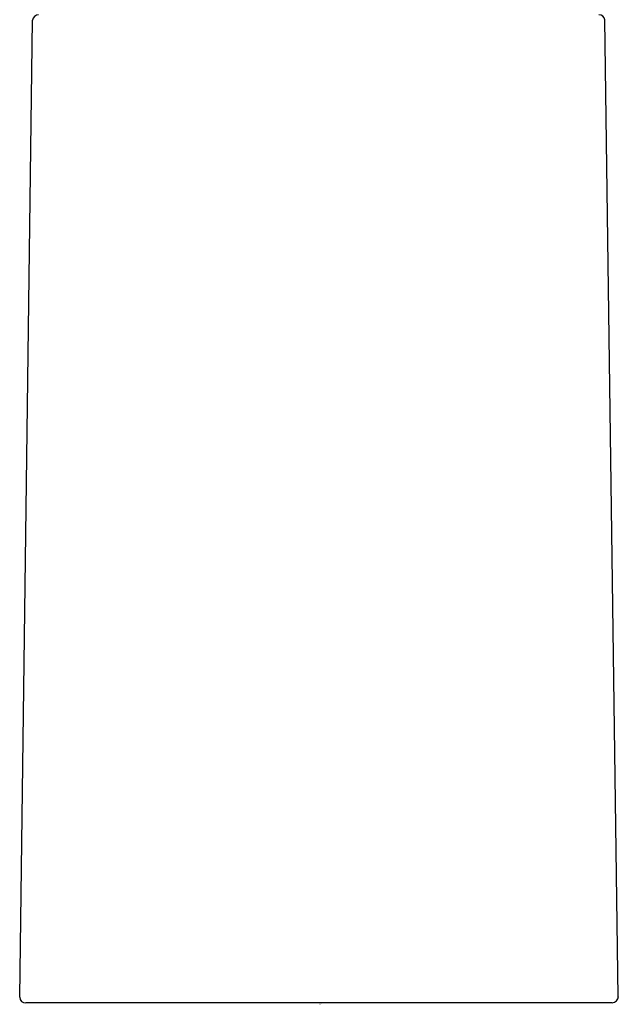
# Model space of a CAD drawing. Units: inches. Extents: x 3705.38 to 3707.35, y 165.14 to 174.56.
# Drawn here: x 3705.38 to 3707.35, y 165.14 to 168.38 of the extents above; entities that cross this region are included whole.
import ezdxf

# ---------------------------------------------------------------- set-up
doc = ezdxf.new("R2010")
doc.units = ezdxf.units.IN
doc.header["$LTSCALE"] = 0.64311
doc.header["$MEASUREMENT"] = 0
doc.layers.get('0').update_dxf_attribs({"color": 255, "linetype": 'CONTINUOUS'})
doc.layers.get('Defpoints').update_dxf_attribs({"linetype": 'CONTINUOUS'})
doc.styles.get("Standard").update_dxf_attribs({"font": 'txt', "width": 0.8})

msp = doc.modelspace()

# ---------------------------------------------------------------- linework, layer by layer
for p, q in [((3705.3825, 165.1697), (3705.4251, 168.3809)), ((3707.3511, 165.1697), (3707.307, 168.3821)), ((3705.3825, 165.1676), (3705.3825, 165.1697)), ((3707.3308, 165.1495), (3705.4028, 165.1495))]:
    msp.add_line(p, q)
for centre, radius, start, end in [((3705.4444, 168.3782), 0.0195, 89.7067, 172.2513), ((3707.2875, 168.3778), 0.0199, 12.2645, 89.9967), ((3705.4018, 165.1687), 0.0193, 183.1713, 273.0178), ((3707.3293, 165.1713), 0.0219, 274.0533, 355.9801)]:
    msp.add_arc(centre, radius, start, end)

# ---------------------------------------------------------------- texts
at = {"layer": 'Defpoints'}
for tag, p, s in [('TRADENAME', (3706.3669, 165.1463), 'ACCLIV'), ('MODELNUMBER', (3706.3669, 165.148), 'K-33063K-4'), ('PRODUCT', (3706.3669, 165.1446), 'BATHROOM SINK FAUCET')]:
    msp.add_attdef(tag, p, s, height=0.001, dxfattribs=at)

doc.saveas('drawing.dxf')
